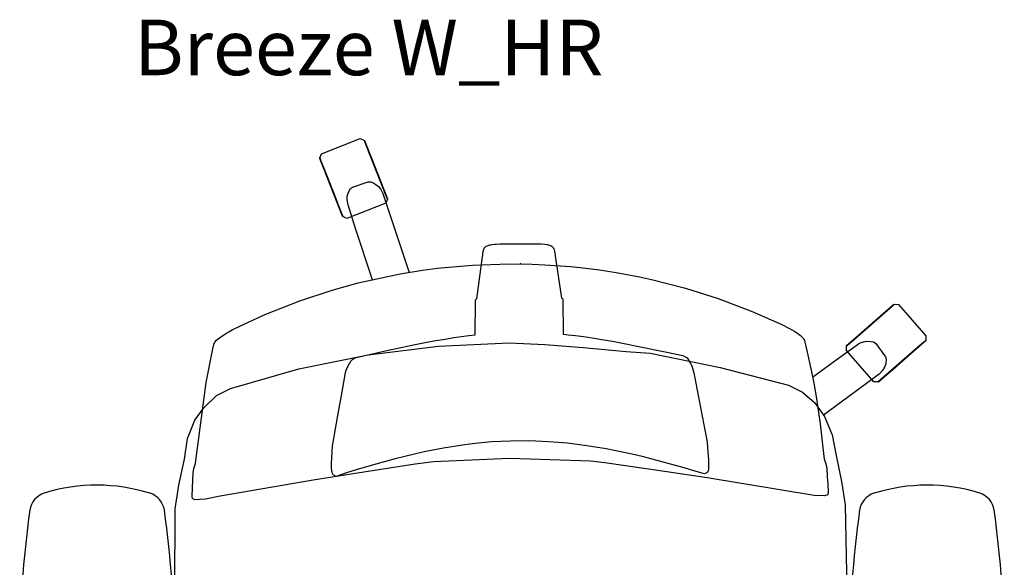
# Model space of a CAD drawing. Units: centimetres. Extents: x 2956 to 3836, y 884 to 1094.
# Drawn here: x 3076 to 3147, y 996 to 1035 of the extents above; entities that cross this region are included whole.
import ezdxf

# ---------------------------------------------------------------- set-up
doc = ezdxf.new("R2010")
doc.units = ezdxf.units.CM
doc.layers.add('NURUS CODE', color=7, linetype='Continuous')
doc.layers.add('NURUS FURNITURE', color=7, linetype='Continuous')

# ---------------------------------------------------------------- blocks, each defined once
blk = doc.blocks.new('Breeze W_HR')
at = {"layer": 'NURUS FURNITURE'}
for p, q in [((-3.802, 69.298), (-1.014, 70.406)), ((-1.014, 70.406), (-0.711, 70.266)), ((-0.711, 70.266), (0.954, 66.036)), ((-3.932, 68.999), (-3.802, 69.298)), ((-2.267, 64.768), (-3.932, 68.999)), ((-1.834, 66.57), (-1.714, 66.791)), ((-1.714, 66.791), (-1.559, 66.904)), ((-1.559, 66.904), (-0.44, 67.275)), ((-0.44, 67.275), (-0.248, 67.281)), ((-0.248, 67.281), (-0.059, 67.202)), ((-0.059, 67.202), (0.216, 67.022)), ((0.216, 67.022), (0.304, 66.939)), ((0.304, 66.939), (0.445, 66.769)), ((0.445, 66.769), (0.614, 66.428)), ((-1.966, 65.969), (-1.955, 66.19)), ((-1.955, 66.19), (-1.933, 66.309)), ((-1.933, 66.309), (-1.834, 66.57)), ((0.614, 66.428), (2.523, 60.745)), ((0.824, 65.736), (-1.968, 64.638)), ((-1.893, 65.612), (-1.966, 65.969)), ((-1.352, 63.921), (-1.893, 65.612)), ((0.954, 66.036), (0.824, 65.736)), ((-1.968, 64.638), (-2.267, 64.768)), ((-0.136, 60.207), (-1.352, 63.921)), ((7.937, 62.484), (7.976, 62.539)), ((7.976, 62.539), (8.023, 62.588)), ((8.023, 62.588), (8.079, 62.629)), ((8.079, 62.629), (8.14, 62.663)), ((8.14, 62.663), (8.206, 62.691)), ((8.206, 62.691), (8.273, 62.713)), ((8.273, 62.713), (8.34, 62.731)), ((8.34, 62.731), (8.404, 62.743)), ((8.404, 62.743), (8.536, 62.765)), ((8.536, 62.765), (8.666, 62.778)), ((8.666, 62.778), (8.796, 62.788)), ((8.796, 62.788), (9.057, 62.801)), ((9.057, 62.801), (9.383, 62.809)), ((9.383, 62.809), (11.475, 62.82)), ((11.475, 62.82), (12.05, 62.814)), ((12.05, 62.814), (12.314, 62.784)), ((12.314, 62.784), (12.441, 62.769)), ((12.441, 62.769), (12.507, 62.755)), ((12.507, 62.755), (12.574, 62.738)), ((12.574, 62.738), (12.642, 62.717)), ((12.642, 62.717), (12.708, 62.69)), ((12.708, 62.69), (12.772, 62.654)), ((12.772, 62.654), (12.826, 62.616)), ((12.826, 62.616), (12.874, 62.568)), ((12.874, 62.568), (12.914, 62.513)), ((12.914, 62.513), (12.946, 62.452)), ((7.397, 58.854), (7.844, 62.232)), ((7.844, 62.232), (7.879, 62.36)), ((7.879, 62.36), (7.905, 62.424)), ((7.905, 62.424), (7.937, 62.484)), ((12.946, 62.452), (12.972, 62.39)), ((12.972, 62.39), (13.009, 62.26)), ((13.009, 62.26), (13.031, 62.138)), ((13.031, 62.138), (13.048, 61.943)), ((13.048, 61.943), (13.496, 58.889)), ((4.55, 61.043), (5.079, 61.11)), ((5.079, 61.108), (7.088, 61.275)), ((7.088, 61.275), (9.7, 61.368)), ((9.7, 61.368), (11.383, 61.348)), ((11.383, 61.348), (12.304, 61.306)), ((12.304, 61.306), (14.147, 61.171)), ((14.147, 61.171), (14.851, 61.104)), ((14.851, 61.104), (16.248, 60.927)), ((-1.155, 59.985), (1.877, 60.645)), ((1.877, 60.645), (3.476, 60.907)), ((3.479, 60.908), (4.55, 61.043)), ((16.248, 60.927), (17.448, 60.747)), ((17.448, 60.747), (19.123, 60.437)), ((19.123, 60.437), (19.986, 60.247)), ((-3.026, 59.466), (-1.155, 59.985)), ((19.986, 60.247), (22.452, 59.615)), ((-5.375, 58.693), (-3.026, 59.466)), ((22.452, 59.615), (24.811, 58.868)), ((-7.811, 57.736), (-5.375, 58.693)), ((7.281, 56.254), (7.297, 58.753)), ((7.297, 58.753), (7.358, 58.845)), ((7.358, 58.845), (7.397, 58.854)), ((13.496, 58.889), (13.535, 58.882)), ((13.535, 58.882), (13.567, 58.86)), ((13.567, 58.86), (13.59, 58.825)), ((13.59, 58.825), (13.597, 58.79)), ((13.597, 58.79), (13.636, 56.289)), ((24.811, 58.868), (27.258, 57.941)), ((34.076, 55.449), (37.495, 58.446)), ((37.495, 58.446), (37.82, 58.424)), ((37.82, 58.424), (39.798, 56.168)), ((-9.65, 56.896), (-7.811, 57.736)), ((27.258, 57.941), (29.399, 56.992)), ((-10.261, 56.599), (-9.65, 56.896)), ((29.399, 56.992), (29.959, 56.707)), ((-11.08, 56.102), (-11.003, 56.159)), ((-11.003, 56.159), (-10.886, 56.233)), ((-10.886, 56.233), (-10.702, 56.351)), ((-10.702, 56.351), (-10.5, 56.47)), ((-10.5, 56.47), (-10.261, 56.599)), ((5.737, 56.047), (6.815, 56.198)), ((6.815, 56.198), (7.281, 56.254)), ((13.636, 56.289), (13.993, 56.253)), ((13.993, 56.253), (14.513, 56.193)), ((14.513, 56.193), (15.087, 56.118)), ((15.087, 56.118), (15.726, 56.025)), ((29.959, 56.707), (30.164, 56.591)), ((30.164, 56.591), (30.33, 56.492)), ((30.33, 56.492), (30.518, 56.357)), ((30.518, 56.357), (30.739, 56.2)), ((30.739, 56.2), (30.807, 56.135)), ((30.807, 56.135), (30.871, 56.074)), ((39.798, 56.168), (39.777, 55.843)), ((-11.636, 55.232), (-11.588, 55.473)), ((-11.588, 55.473), (-11.581, 55.515)), ((-11.581, 55.515), (-11.563, 55.572)), ((-11.563, 55.572), (-11.531, 55.646)), ((-11.531, 55.646), (-11.515, 55.666)), ((-11.515, 55.666), (-11.495, 55.708)), ((-11.495, 55.708), (-11.353, 55.877)), ((-11.353, 55.877), (-11.27, 55.956)), ((-11.27, 55.956), (-11.08, 56.102)), ((-0.43, 54.809), (4.629, 55.432)), ((1.904, 55.326), (2.839, 55.522)), ((2.839, 55.522), (3.675, 55.686)), ((3.675, 55.686), (4.418, 55.827)), ((4.418, 55.827), (5.103, 55.941)), ((4.629, 55.432), (7.182, 55.547)), ((5.103, 55.941), (5.737, 56.047)), ((7.182, 55.547), (9.736, 55.661)), ((9.736, 55.661), (12.3, 55.559)), ((12.3, 55.559), (15.071, 55.33)), ((15.726, 56.025), (16.426, 55.913)), ((16.426, 55.913), (17.183, 55.782)), ((17.183, 55.782), (18.02, 55.627)), ((18.02, 55.627), (18.959, 55.438)), ((18.959, 55.438), (21.093, 55)), ((30.871, 56.074), (30.927, 56.006)), ((30.927, 56.006), (30.991, 55.911)), ((30.991, 55.911), (31.024, 55.846)), ((31.024, 55.846), (31.038, 55.813)), ((31.038, 55.813), (31.067, 55.708)), ((31.067, 55.708), (31.135, 55.426)), ((31.135, 55.426), (31.19, 55.211)), ((33.488, 54.558), (34.824, 55.533)), ((34.055, 55.123), (34.076, 55.449)), ((34.824, 55.533), (34.96, 55.622)), ((34.96, 55.622), (35.122, 55.699)), ((35.122, 55.699), (35.375, 55.772)), ((35.375, 55.772), (35.495, 55.788)), ((35.495, 55.788), (35.823, 55.776)), ((35.823, 55.776), (36.001, 55.734)), ((36.001, 55.734), (36.176, 55.616)), ((36.176, 55.616), (36.875, 54.666)), ((39.777, 55.843), (36.358, 52.846)), ((-12.135, 52.803), (-11.636, 55.232)), ((-5.432, 53.794), (-0.43, 54.809)), ((-1.305, 54.616), (0.896, 55.106)), ((0.896, 55.106), (1.904, 55.326)), ((15.071, 55.33), (18.178, 55.054)), ((18.178, 55.054), (19.91, 54.929)), ((19.91, 54.929), (24.963, 53.896)), ((21.093, 55), (22.247, 54.756)), ((22.247, 54.756), (22.559, 54.578)), ((31.19, 55.211), (31.549, 53.575)), ((36.032, 52.867), (34.055, 55.123)), ((-2.019, 53.697), (-1.882, 54.015)), ((-1.882, 54.015), (-1.681, 54.351)), ((-1.681, 54.351), (-1.535, 54.502)), ((-1.535, 54.502), (-1.459, 54.556)), ((-1.459, 54.556), (-1.379, 54.596)), ((-1.379, 54.596), (-1.305, 54.616)), ((22.559, 54.578), (22.698, 54.402)), ((22.698, 54.402), (22.909, 54.013)), ((22.909, 54.013), (23.061, 53.495)), ((31.621, 53.195), (33.488, 54.558)), ((36.896, 54.145), (36.836, 53.964)), ((36.875, 54.666), (36.936, 54.484)), ((36.936, 54.484), (36.896, 54.145)), ((-10.368, 52.385), (-5.432, 53.794)), ((-2.307, 52.143), (-2.069, 53.523)), ((-2.069, 53.523), (-2.019, 53.697)), ((23.061, 53.495), (23.785, 49.748)), ((24.963, 53.896), (29.876, 52.621)), ((31.549, 53.575), (31.703, 52.756)), ((36.416, 53.416), (32.406, 50.443)), ((36.669, 53.675), (36.416, 53.416)), ((36.836, 53.964), (36.669, 53.675)), ((-12.891, 46.996), (-12.135, 52.803)), ((29.876, 52.621), (30.897, 52.115)), ((31.703, 52.756), (31.894, 51.656)), ((36.358, 52.846), (36.032, 52.867)), ((-12.303, 50.974), (-11.383, 51.868)), ((-11.383, 51.868), (-10.368, 52.385)), ((-2.628, 50.428), (-2.307, 52.143)), ((30.897, 52.115), (31.752, 51.356)), ((31.752, 51.356), (32.468, 50.357)), ((31.894, 51.656), (32.046, 50.657)), ((-12.932, 50.093), (-12.303, 50.974)), ((32.046, 50.657), (32.163, 49.834)), ((-13.474, 48.779), (-12.932, 50.093)), ((-2.974, 48.5), (-2.628, 50.428)), ((23.785, 49.748), (24.005, 48.538)), ((32.163, 49.834), (32.213, 49.415)), ((32.468, 50.357), (33.025, 49.048)), ((32.213, 49.415), (32.319, 48.532)), ((33.025, 49.048), (33.316, 47.553)), ((-13.69, 47.271), (-13.474, 48.779)), ((-3.007, 48.238), (-2.974, 48.5)), ((7.062, 48.385), (6.374, 48.294)), ((8.445, 48.52), (7.062, 48.385)), ((9.131, 48.562), (8.445, 48.52)), ((9.818, 48.591), (9.131, 48.562)), ((11.193, 48.599), (9.818, 48.591)), ((12.568, 48.542), (11.193, 48.599)), ((13.26, 48.493), (12.568, 48.542)), ((13.949, 48.425), (13.26, 48.493)), ((15.338, 48.251), (13.949, 48.425)), ((24.005, 48.538), (24.049, 48.127)), ((32.319, 48.532), (32.41, 47.697)), ((-3.078, 46.97), (-3.007, 48.238)), ((3.598, 47.803), (1.499, 47.309)), ((4.988, 48.074), (3.598, 47.803)), ((6.374, 48.294), (4.988, 48.074)), ((16.725, 48.02), (15.338, 48.251)), ((18.121, 47.742), (16.725, 48.02)), ((18.821, 47.585), (18.121, 47.742)), ((24.049, 48.127), (24.103, 47.23)), ((32.41, 47.697), (32.461, 47.28)), ((-14.105, 45.404), (-13.69, 47.271)), ((-13.024, 46.597), (-12.905, 46.969)), ((-12.905, 46.969), (-12.891, 46.996)), ((-3.078, 46.621), (-3.078, 46.97)), ((2.939, 46.926), (-1.521, 46.231)), ((0.103, 46.925), (-1.297, 46.509)), ((1.499, 47.309), (0.103, 46.925)), ((4.279, 47.092), (2.939, 46.926)), ((9.784, 47.339), (4.279, 47.092)), ((15.609, 47.136), (9.784, 47.339)), ((16.634, 47.007), (15.609, 47.136)), ((21.102, 46.363), (16.634, 47.007)), ((19.522, 47.417), (18.821, 47.585)), ((20.933, 47.052), (19.522, 47.417)), ((22.35, 46.649), (20.933, 47.052)), ((24.103, 47.23), (24.107, 46.948)), ((24.107, 46.948), (24.111, 46.766)), ((32.461, 47.28), (32.478, 47.23)), ((32.478, 47.23), (32.601, 46.862)), ((33.316, 47.553), (33.705, 45.661)), ((-13.114, 45.202), (-13.061, 46.299)), ((-13.061, 46.299), (-13.024, 46.597)), ((-1.521, 46.231), (-4.416, 45.776)), ((-3.046, 46.3), (-3.078, 46.621)), ((-2.97, 46.158), (-3.046, 46.3)), ((-2.001, 46.286), (-2.753, 46.042)), ((-1.297, 46.509), (-2.001, 46.286)), ((24.016, 45.936), (21.102, 46.363)), ((23.045, 46.433), (22.35, 46.649)), ((23.831, 46.219), (23.045, 46.433)), ((23.945, 46.282), (23.831, 46.219)), ((24.01, 46.322), (23.945, 46.282)), ((24.052, 46.378), (24.01, 46.322)), ((24.082, 46.448), (24.052, 46.378)), ((24.099, 46.56), (24.082, 46.448)), ((24.111, 46.766), (24.099, 46.56)), ((32.601, 46.862), (32.626, 46.697)), ((32.626, 46.697), (32.637, 46.635)), ((32.637, 46.635), (32.674, 46.028)), ((-4.416, 45.776), (-11.119, 44.613)), ((-2.753, 46.042), (-2.97, 46.158)), ((31.726, 44.66), (24.016, 45.936)), ((32.674, 46.028), (32.69, 45.72)), ((32.69, 45.72), (32.708, 45.47)), ((32.708, 45.47), (32.74, 44.921)), ((33.705, 45.661), (33.964, 43.978)), ((-14.354, 43.706), (-14.105, 45.404)), ((-13.142, 44.6), (-13.114, 45.202)), ((32.74, 44.921), (32.706, 44.703)), ((-13.104, 44.434), (-13.141, 44.6)), ((-12.955, 44.339), (-13.104, 44.434)), ((-12.184, 44.392), (-12.955, 44.339)), ((-11.119, 44.613), (-12.184, 44.392)), ((32.488, 44.637), (31.726, 44.66)), ((32.706, 44.703), (32.488, 44.637)), ((-14.535, 17.869), (-14.354, 43.706)), ((33.964, 43.978), (34.14, 34.573))]:
    blk.add_line(p, q, dxfattribs=at)
for points in [[(-0.471, 69.658), (-0.471, 69.657), (-0.47, 69.655), (-0.468, 69.65), (-0.466, 69.644), (-0.462, 69.636), (-0.459, 69.626), (-0.454, 69.614), (-0.449, 69.601), (-0.443, 69.586), (-0.436, 69.569), (-0.429, 69.551), (-0.421, 69.531), (-0.413, 69.509), (-0.403, 69.486), (-0.393, 69.461), (-0.383, 69.434), (-0.372, 69.406), (-0.36, 69.376), (-0.348, 69.345), (-0.335, 69.313), (-0.322, 69.279), (-0.308, 69.244), (-0.294, 69.208), (-0.279, 69.17), (-0.264, 69.131), (-0.248, 69.091), (-0.232, 69.05), (-0.215, 69.007), (-0.198, 68.964), (-0.181, 68.92), (-0.163, 68.874), (-0.145, 68.828), (-0.126, 68.781), (-0.108, 68.734), (-0.088, 68.686), (-0.069, 68.637), (-0.05, 68.587), (-0.03, 68.537), (-0.01, 68.486), (0.01, 68.436), (0.03, 68.384), (0.05, 68.333), (0.071, 68.281), (0.091, 68.229), (0.112, 68.177), (0.132, 68.125), (0.153, 68.073), (0.173, 68.021), (0.193, 67.969), (0.214, 67.918), (0.234, 67.867), (0.254, 67.816), (0.274, 67.765), (0.293, 67.715), (0.313, 67.666), (0.332, 67.617), (0.351, 67.568), (0.37, 67.521), (0.388, 67.474), (0.406, 67.428), (0.424, 67.382), (0.442, 67.338), (0.459, 67.295), (0.475, 67.253), (0.492, 67.211), (0.507, 67.171), (0.523, 67.132), (0.538, 67.095), (0.552, 67.058), (0.566, 67.023), (0.579, 66.989), (0.592, 66.957), (0.604, 66.926), (0.616, 66.896), (0.627, 66.868), (0.637, 66.841), (0.647, 66.816), (0.656, 66.793), (0.665, 66.771), (0.673, 66.751), (0.68, 66.733), (0.686, 66.716), (0.692, 66.701), (0.698, 66.688), (0.702, 66.676), (0.706, 66.666), (0.709, 66.658), (0.712, 66.652), (0.713, 66.647), (0.715, 66.645), (0.715, 66.644)], [(0.715, 66.644), (0.715, 66.645), (0.713, 66.647), (0.712, 66.652), (0.709, 66.658), (0.706, 66.666), (0.702, 66.676), (0.698, 66.688), (0.692, 66.701), (0.686, 66.716), (0.68, 66.733), (0.673, 66.751), (0.665, 66.771), (0.656, 66.793), (0.647, 66.816), (0.637, 66.841), (0.627, 66.868), (0.616, 66.896), (0.604, 66.926), (0.592, 66.957), (0.579, 66.989), (0.566, 67.023), (0.552, 67.058), (0.538, 67.095), (0.523, 67.132), (0.507, 67.171), (0.492, 67.211), (0.475, 67.253), (0.459, 67.295), (0.442, 67.338), (0.424, 67.382), (0.406, 67.428), (0.388, 67.474), (0.37, 67.521), (0.351, 67.568), (0.332, 67.617), (0.313, 67.666), (0.293, 67.715), (0.274, 67.765), (0.254, 67.816), (0.234, 67.867), (0.214, 67.918), (0.193, 67.969), (0.173, 68.021), (0.153, 68.073), (0.132, 68.125), (0.112, 68.177), (0.091, 68.229), (0.071, 68.281), (0.05, 68.333), (0.03, 68.384), (0.01, 68.436), (-0.01, 68.486), (-0.03, 68.537), (-0.05, 68.587), (-0.069, 68.637), (-0.088, 68.686), (-0.108, 68.734), (-0.126, 68.781), (-0.145, 68.828), (-0.163, 68.874), (-0.181, 68.92), (-0.198, 68.964), (-0.215, 69.007), (-0.232, 69.05), (-0.248, 69.091), (-0.264, 69.131), (-0.279, 69.17), (-0.294, 69.208), (-0.308, 69.244), (-0.322, 69.279), (-0.335, 69.313), (-0.348, 69.345), (-0.36, 69.376), (-0.372, 69.406), (-0.383, 69.434), (-0.393, 69.461), (-0.403, 69.486), (-0.413, 69.509), (-0.421, 69.531), (-0.429, 69.551), (-0.436, 69.569), (-0.443, 69.586), (-0.449, 69.601), (-0.454, 69.614), (-0.459, 69.626), (-0.462, 69.636), (-0.466, 69.644), (-0.468, 69.65), (-0.47, 69.655), (-0.471, 69.657), (-0.471, 69.658)], [(-0.471, 69.658), (-0.471, 69.657), (-0.47, 69.655), (-0.468, 69.65), (-0.466, 69.644), (-0.462, 69.636), (-0.459, 69.626), (-0.454, 69.614), (-0.449, 69.601), (-0.443, 69.586), (-0.436, 69.569), (-0.429, 69.551), (-0.421, 69.531), (-0.413, 69.509), (-0.403, 69.486), (-0.393, 69.461), (-0.383, 69.434), (-0.372, 69.406), (-0.36, 69.376), (-0.348, 69.345), (-0.335, 69.313), (-0.322, 69.279), (-0.308, 69.244), (-0.294, 69.208), (-0.279, 69.17), (-0.264, 69.131), (-0.248, 69.091), (-0.232, 69.05), (-0.215, 69.007), (-0.198, 68.964), (-0.181, 68.92), (-0.163, 68.874), (-0.145, 68.828), (-0.126, 68.781), (-0.108, 68.734), (-0.088, 68.686), (-0.069, 68.637), (-0.05, 68.587), (-0.03, 68.537), (-0.01, 68.486), (0.01, 68.436), (0.03, 68.384), (0.05, 68.333), (0.071, 68.281), (0.091, 68.229), (0.112, 68.177), (0.132, 68.125), (0.153, 68.073), (0.173, 68.021), (0.193, 67.969), (0.214, 67.918), (0.234, 67.867), (0.254, 67.816), (0.274, 67.765), (0.293, 67.715), (0.313, 67.666), (0.332, 67.617), (0.351, 67.568), (0.37, 67.521), (0.388, 67.474), (0.406, 67.428), (0.424, 67.382), (0.442, 67.338), (0.459, 67.295), (0.475, 67.253), (0.492, 67.211), (0.507, 67.171), (0.523, 67.132), (0.538, 67.095), (0.552, 67.058), (0.566, 67.023), (0.579, 66.989), (0.592, 66.957), (0.604, 66.926), (0.616, 66.896), (0.627, 66.868), (0.637, 66.841), (0.647, 66.816), (0.656, 66.793), (0.665, 66.771), (0.673, 66.751), (0.68, 66.733), (0.686, 66.716), (0.692, 66.701), (0.698, 66.688), (0.702, 66.676), (0.706, 66.666), (0.709, 66.658), (0.712, 66.652), (0.713, 66.647), (0.715, 66.645), (0.715, 66.644)], [(0.715, 66.644), (0.715, 66.645), (0.713, 66.647), (0.712, 66.652), (0.709, 66.658), (0.706, 66.666), (0.702, 66.676), (0.698, 66.688), (0.692, 66.701), (0.686, 66.716), (0.68, 66.733), (0.673, 66.751), (0.665, 66.771), (0.656, 66.793), (0.647, 66.816), (0.637, 66.841), (0.627, 66.868), (0.616, 66.896), (0.604, 66.926), (0.592, 66.957), (0.579, 66.989), (0.566, 67.023), (0.552, 67.058), (0.538, 67.095), (0.523, 67.132), (0.507, 67.171), (0.492, 67.211), (0.475, 67.253), (0.459, 67.295), (0.442, 67.338), (0.424, 67.382), (0.406, 67.428), (0.388, 67.474), (0.37, 67.521), (0.351, 67.568), (0.332, 67.617), (0.313, 67.666), (0.293, 67.715), (0.274, 67.765), (0.254, 67.816), (0.234, 67.867), (0.214, 67.918), (0.193, 67.969), (0.173, 68.021), (0.153, 68.073), (0.132, 68.125), (0.112, 68.177), (0.091, 68.229), (0.071, 68.281), (0.05, 68.333), (0.03, 68.384), (0.01, 68.436), (-0.01, 68.486), (-0.03, 68.537), (-0.05, 68.587), (-0.069, 68.637), (-0.088, 68.686), (-0.108, 68.734), (-0.126, 68.781), (-0.145, 68.828), (-0.163, 68.874), (-0.181, 68.92), (-0.198, 68.964), (-0.215, 69.007), (-0.232, 69.05), (-0.248, 69.091), (-0.264, 69.131), (-0.279, 69.17), (-0.294, 69.208), (-0.308, 69.244), (-0.322, 69.279), (-0.335, 69.313), (-0.348, 69.345), (-0.36, 69.376), (-0.372, 69.406), (-0.383, 69.434), (-0.393, 69.461), (-0.403, 69.486), (-0.413, 69.509), (-0.421, 69.531), (-0.429, 69.551), (-0.436, 69.569), (-0.443, 69.586), (-0.449, 69.601), (-0.454, 69.614), (-0.459, 69.626), (-0.462, 69.636), (-0.466, 69.644), (-0.468, 69.65), (-0.47, 69.655), (-0.471, 69.657), (-0.471, 69.658)], [(39.285, 55.412), (39.285, 55.411), (39.282, 55.409), (39.279, 55.406), (39.274, 55.401), (39.267, 55.396), (39.259, 55.389), (39.25, 55.381), (39.239, 55.371), (39.227, 55.36), (39.214, 55.349), (39.199, 55.336), (39.182, 55.321), (39.165, 55.306), (39.146, 55.289), (39.126, 55.272), (39.104, 55.253), (39.082, 55.233), (39.058, 55.212), (39.033, 55.19), (39.006, 55.167), (38.979, 55.143), (38.951, 55.118), (38.921, 55.092), (38.891, 55.066), (38.859, 55.038), (38.827, 55.01), (38.794, 54.98), (38.759, 54.95), (38.724, 54.92), (38.689, 54.888), (38.652, 54.856), (38.615, 54.824), (38.577, 54.791), (38.538, 54.757), (38.499, 54.723), (38.46, 54.688), (38.42, 54.653), (38.379, 54.617), (38.338, 54.582), (38.297, 54.545), (38.256, 54.509), (38.214, 54.473), (38.172, 54.436), (38.13, 54.399), (38.088, 54.362), (38.046, 54.325), (38.004, 54.289), (37.962, 54.252), (37.921, 54.215), (37.879, 54.179), (37.838, 54.142), (37.796, 54.106), (37.756, 54.071), (37.715, 54.035), (37.675, 54), (37.636, 53.965), (37.596, 53.931), (37.558, 53.897), (37.52, 53.864), (37.483, 53.831), (37.446, 53.799), (37.411, 53.768), (37.376, 53.737), (37.341, 53.707), (37.308, 53.678), (37.276, 53.65), (37.244, 53.622), (37.214, 53.595), (37.184, 53.57), (37.156, 53.545), (37.128, 53.521), (37.102, 53.498), (37.077, 53.476), (37.053, 53.455), (37.031, 53.435), (37.009, 53.416), (36.989, 53.399), (36.97, 53.382), (36.952, 53.367), (36.936, 53.352), (36.921, 53.339), (36.908, 53.327), (36.896, 53.317), (36.885, 53.307), (36.876, 53.299), (36.868, 53.292), (36.861, 53.286), (36.856, 53.282), (36.852, 53.279), (36.85, 53.277), (36.849, 53.276)], [(36.849, 53.276), (36.85, 53.277), (36.852, 53.279), (36.856, 53.282), (36.861, 53.286), (36.868, 53.292), (36.876, 53.299), (36.885, 53.307), (36.896, 53.317), (36.908, 53.327), (36.921, 53.339), (36.936, 53.352), (36.952, 53.367), (36.97, 53.382), (36.989, 53.399), (37.009, 53.416), (37.031, 53.435), (37.053, 53.455), (37.077, 53.476), (37.102, 53.498), (37.128, 53.521), (37.156, 53.545), (37.184, 53.57), (37.214, 53.595), (37.244, 53.622), (37.276, 53.65), (37.308, 53.678), (37.341, 53.707), (37.376, 53.737), (37.411, 53.768), (37.446, 53.799), (37.483, 53.831), (37.52, 53.864), (37.558, 53.897), (37.596, 53.931), (37.636, 53.965), (37.675, 54), (37.715, 54.035), (37.756, 54.071), (37.796, 54.106), (37.838, 54.142), (37.879, 54.179), (37.921, 54.215), (37.962, 54.252), (38.004, 54.289), (38.046, 54.325), (38.088, 54.362), (38.13, 54.399), (38.172, 54.436), (38.214, 54.473), (38.256, 54.509), (38.297, 54.545), (38.338, 54.582), (38.379, 54.617), (38.42, 54.653), (38.46, 54.688), (38.499, 54.723), (38.538, 54.757), (38.577, 54.791), (38.615, 54.824), (38.652, 54.856), (38.689, 54.888), (38.724, 54.92), (38.759, 54.95), (38.794, 54.98), (38.827, 55.01), (38.859, 55.038), (38.891, 55.066), (38.921, 55.092), (38.951, 55.118), (38.979, 55.143), (39.006, 55.167), (39.033, 55.19), (39.058, 55.212), (39.082, 55.233), (39.104, 55.253), (39.126, 55.272), (39.146, 55.289), (39.165, 55.306), (39.182, 55.321), (39.199, 55.336), (39.214, 55.349), (39.227, 55.36), (39.239, 55.371), (39.25, 55.381), (39.259, 55.389), (39.267, 55.396), (39.274, 55.401), (39.279, 55.406), (39.282, 55.409), (39.285, 55.411), (39.285, 55.412)], [(39.285, 55.412), (39.285, 55.411), (39.282, 55.409), (39.279, 55.406), (39.274, 55.401), (39.267, 55.396), (39.259, 55.389), (39.25, 55.381), (39.239, 55.371), (39.227, 55.36), (39.214, 55.349), (39.199, 55.336), (39.182, 55.321), (39.165, 55.306), (39.146, 55.289), (39.126, 55.272), (39.104, 55.253), (39.082, 55.233), (39.058, 55.212), (39.033, 55.19), (39.006, 55.167), (38.979, 55.143), (38.951, 55.118), (38.921, 55.092), (38.891, 55.066), (38.859, 55.038), (38.827, 55.01), (38.794, 54.98), (38.759, 54.95), (38.724, 54.92), (38.689, 54.888), (38.652, 54.856), (38.615, 54.824), (38.577, 54.791), (38.538, 54.757), (38.499, 54.723), (38.46, 54.688), (38.42, 54.653), (38.379, 54.617), (38.338, 54.582), (38.297, 54.545), (38.256, 54.509), (38.214, 54.473), (38.172, 54.436), (38.13, 54.399), (38.088, 54.362), (38.046, 54.325), (38.004, 54.289), (37.962, 54.252), (37.921, 54.215), (37.879, 54.179), (37.838, 54.142), (37.796, 54.106), (37.756, 54.071), (37.715, 54.035), (37.675, 54), (37.636, 53.965), (37.596, 53.931), (37.558, 53.897), (37.52, 53.864), (37.483, 53.831), (37.446, 53.799), (37.411, 53.768), (37.376, 53.737), (37.341, 53.707), (37.308, 53.678), (37.276, 53.65), (37.244, 53.622), (37.214, 53.595), (37.184, 53.57), (37.156, 53.545), (37.128, 53.521), (37.102, 53.498), (37.077, 53.476), (37.053, 53.455), (37.031, 53.435), (37.009, 53.416), (36.989, 53.399), (36.97, 53.382), (36.952, 53.367), (36.936, 53.352), (36.921, 53.339), (36.908, 53.327), (36.896, 53.317), (36.885, 53.307), (36.876, 53.299), (36.868, 53.292), (36.861, 53.286), (36.856, 53.282), (36.852, 53.279), (36.85, 53.277), (36.849, 53.276)], [(36.849, 53.276), (36.85, 53.277), (36.852, 53.279), (36.856, 53.282), (36.861, 53.286), (36.868, 53.292), (36.876, 53.299), (36.885, 53.307), (36.896, 53.317), (36.908, 53.327), (36.921, 53.339), (36.936, 53.352), (36.952, 53.367), (36.97, 53.382), (36.989, 53.399), (37.009, 53.416), (37.031, 53.435), (37.053, 53.455), (37.077, 53.476), (37.102, 53.498), (37.128, 53.521), (37.156, 53.545), (37.184, 53.57), (37.214, 53.595), (37.244, 53.622), (37.276, 53.65), (37.308, 53.678), (37.341, 53.707), (37.376, 53.737), (37.411, 53.768), (37.446, 53.799), (37.483, 53.831), (37.52, 53.864), (37.558, 53.897), (37.596, 53.931), (37.636, 53.965), (37.675, 54), (37.715, 54.035), (37.756, 54.071), (37.796, 54.106), (37.838, 54.142), (37.879, 54.179), (37.921, 54.215), (37.962, 54.252), (38.004, 54.289), (38.046, 54.325), (38.088, 54.362), (38.13, 54.399), (38.172, 54.436), (38.214, 54.473), (38.256, 54.509), (38.297, 54.545), (38.338, 54.582), (38.379, 54.617), (38.42, 54.653), (38.46, 54.688), (38.499, 54.723), (38.538, 54.757), (38.577, 54.791), (38.615, 54.824), (38.652, 54.856), (38.689, 54.888), (38.724, 54.92), (38.759, 54.95), (38.794, 54.98), (38.827, 55.01), (38.859, 55.038), (38.891, 55.066), (38.921, 55.092), (38.951, 55.118), (38.979, 55.143), (39.006, 55.167), (39.033, 55.19), (39.058, 55.212), (39.082, 55.233), (39.104, 55.253), (39.126, 55.272), (39.146, 55.289), (39.165, 55.306), (39.182, 55.321), (39.199, 55.336), (39.214, 55.349), (39.227, 55.36), (39.239, 55.371), (39.25, 55.381), (39.259, 55.389), (39.267, 55.396), (39.274, 55.401), (39.279, 55.406), (39.282, 55.409), (39.285, 55.411), (39.285, 55.412)]]:
    blk.add_lwpolyline(points, dxfattribs=at)
for centre, radius, start, end in [((-23.28, 43.33), 1.6, 109.4038, 169.75428), ((-20.018, 32.453), 12.954, 72.76469, 107.02927), ((-16.709, 43.33), 1.6, 10.24572, 70.5962), ((36.579, 43.33), 1.6, 109.4038, 169.75428), ((39.888, 32.453), 12.954, 72.97073, 107.23531), ((43.15, 43.33), 1.6, 10.24572, 70.5962), ((52.013, 33.011), 77.59, 172.14307, 187.84931), ((-89.182, 33.208), 74.771, 351.69702, 8.003), ((109.053, 33.208), 74.771, 171.997, 188.30298), ((-32.142, 33.011), 77.59, 352.15069, 7.85693)]:
    blk.add_arc(centre, radius, start, end, dxfattribs=at)
at = {"layer": 'NURUS FURNITURE', "color": 6}
blk.add_point((10.542, 61.358), dxfattribs=at)
at = {"layer": 'NURUS FURNITURE'}
mesh = blk.add_polyface(dxfattribs=at)
corners = [(0.954, 66.036), (0.94, 66.071), (0.896, 66.184), (0.818, 66.38), (0.71, 66.655), (0.577, 66.994), (0.428, 67.372), (0.273, 67.766), (0.122, 68.151), (0.122, 68.151), (0.273, 67.766), (0.428, 67.372), (0.577, 66.994), (0.71, 66.655), (0.818, 66.38), (0.896, 66.184), (0.94, 66.071), (-0.711, 70.266), (-0.697, 70.231), (-0.652, 70.118), (-0.575, 69.921), (-0.467, 69.647), (-0.334, 69.308), (-0.185, 68.93), (-0.03, 68.536), (-0.03, 68.536), (-0.185, 68.93), (-0.334, 69.308), (-0.467, 69.647), (-0.575, 69.921), (-0.652, 70.118), (-0.697, 70.231)]
mesh.append_faces([[corners[k] for k in face] for face in [(0, 27, 1, 1), (1, 27, 2, 2), (2, 8, 3, 3), (3, 7, 4, 4), (4, 7, 5, 5), (5, 7, 6, 6), (7, 3, 8, 8), (9, 20, 10, 10), (10, 12, 11, 11), (12, 19, 13, 13), (13, 19, 14, 14), (14, 27, 15, 15), (15, 27, 16, 16), (16, 27, 0, 0), (17, 19, 18, 18), (19, 12, 20, 20), (20, 22, 21, 21), (22, 20, 23, 23), (23, 20, 24, 24), (24, 20, 9, 9), (8, 26, 25, 25), (26, 2, 27, 27), (27, 29, 28, 28), (29, 31, 30, 30), (31, 19, 17, 17), (2, 26, 8, 8), (20, 12, 10, 10), (19, 29, 14, 14), (14, 29, 27, 27), (29, 19, 31, 31)]])
mesh = blk.add_polyface(dxfattribs=at)
corners = [(-2.267, 64.768), (-2.281, 64.803), (-2.326, 64.917), (-2.403, 65.113), (-2.511, 65.388), (-2.644, 65.726), (-2.793, 66.105), (-2.948, 66.499), (-3.1, 66.883), (-3.1, 66.883), (-2.948, 66.499), (-2.793, 66.105), (-2.644, 65.726), (-2.511, 65.388), (-2.403, 65.113), (-2.326, 64.917), (-2.281, 64.803), (-3.932, 68.999), (-3.918, 68.963), (-3.874, 68.85), (-3.796, 68.654), (-3.688, 68.379), (-3.555, 68.041), (-3.406, 67.662), (-3.251, 67.268), (-3.251, 67.268), (-3.406, 67.662), (-3.555, 68.041), (-3.688, 68.379), (-3.796, 68.654), (-3.874, 68.85), (-3.918, 68.963)]
mesh.append_faces([[corners[k] for k in face] for face in [(0, 12, 1, 1), (1, 3, 2, 2), (3, 9, 4, 4), (4, 23, 5, 5), (5, 30, 6, 6), (6, 27, 7, 7), (7, 27, 8, 8), (9, 3, 10, 10), (10, 12, 11, 11), (12, 0, 13, 13), (13, 0, 14, 14), (14, 0, 15, 15), (15, 0, 16, 16), (17, 20, 18, 18), (18, 20, 19, 19), (20, 22, 21, 21), (22, 31, 23, 23), (23, 4, 24, 24), (24, 4, 9, 9), (8, 27, 25, 25), (25, 27, 26, 26), (27, 6, 28, 28), (28, 30, 29, 29), (30, 23, 31, 31), (31, 20, 17, 17), (12, 3, 1, 1), (23, 30, 5, 5), (30, 28, 6, 6), (3, 12, 10, 10), (20, 31, 22, 22)]])
mesh = blk.add_polyface(dxfattribs=at)
corners = [(34.076, 55.449), (34.104, 55.474), (34.196, 55.554), (34.355, 55.693), (34.577, 55.888), (34.85, 56.127), (35.156, 56.396), (35.474, 56.675), (35.785, 56.947), (35.785, 56.947), (35.474, 56.675), (35.156, 56.396), (34.85, 56.127), (34.577, 55.888), (34.355, 55.693), (34.196, 55.554), (34.104, 55.474), (37.495, 58.446), (37.466, 58.421), (37.375, 58.34), (37.216, 58.201), (36.994, 58.007), (36.721, 57.767), (36.415, 57.499), (36.096, 57.22), (36.096, 57.22), (36.415, 57.499), (36.721, 57.767), (36.994, 58.007), (37.216, 58.201), (37.375, 58.34), (37.466, 58.421)]
mesh.append_faces([[corners[k] for k in face] for face in [(0, 12, 1, 1), (1, 3, 2, 2), (3, 9, 4, 4), (4, 23, 5, 5), (5, 30, 6, 6), (6, 27, 7, 7), (7, 27, 8, 8), (9, 3, 10, 10), (10, 12, 11, 11), (12, 0, 13, 13), (13, 0, 14, 14), (14, 0, 15, 15), (15, 0, 16, 16), (17, 20, 18, 18), (18, 20, 19, 19), (20, 22, 21, 21), (22, 31, 23, 23), (23, 4, 24, 24), (24, 4, 9, 9), (8, 27, 25, 25), (25, 27, 26, 26), (27, 6, 28, 28), (28, 30, 29, 29), (30, 23, 31, 31), (31, 20, 17, 17), (12, 3, 1, 1), (23, 30, 5, 5), (30, 28, 6, 6), (3, 12, 10, 10), (20, 31, 22, 22)]])
mesh = blk.add_polyface(dxfattribs=at)
corners = [(36.358, 52.846), (36.387, 52.871), (36.478, 52.951), (36.637, 53.09), (36.859, 53.284), (37.132, 53.524), (37.438, 53.792), (37.756, 54.071), (38.067, 54.344), (38.067, 54.344), (37.756, 54.071), (37.438, 53.792), (37.132, 53.524), (36.859, 53.284), (36.637, 53.09), (36.478, 52.951), (36.387, 52.871), (39.777, 55.843), (39.748, 55.818), (39.656, 55.737), (39.498, 55.598), (39.276, 55.404), (39.003, 55.164), (38.697, 54.896), (38.378, 54.617), (38.378, 54.617), (38.697, 54.896), (39.003, 55.164), (39.276, 55.404), (39.498, 55.598), (39.656, 55.737), (39.748, 55.818)]
mesh.append_faces([[corners[k] for k in face] for face in [(0, 27, 1, 1), (1, 27, 2, 2), (2, 8, 3, 3), (3, 7, 4, 4), (4, 7, 5, 5), (5, 7, 6, 6), (7, 3, 8, 8), (9, 20, 10, 10), (10, 12, 11, 11), (12, 19, 13, 13), (13, 19, 14, 14), (14, 27, 15, 15), (15, 27, 16, 16), (16, 27, 0, 0), (17, 19, 18, 18), (19, 12, 20, 20), (20, 22, 21, 21), (22, 20, 23, 23), (23, 20, 24, 24), (24, 20, 9, 9), (8, 26, 25, 25), (26, 2, 27, 27), (27, 29, 28, 28), (29, 31, 30, 30), (31, 19, 17, 17), (2, 26, 8, 8), (20, 12, 10, 10), (19, 29, 14, 14), (14, 29, 27, 27), (29, 19, 31, 31)]])

msp = doc.modelspace()

# ---------------------------------------------------------------- block references
at = {"layer": 'NURUS FURNITURE'}
msp.add_blockref('Breeze W_HR', (3101.855, 956.358), dxfattribs=at)

# ---------------------------------------------------------------- texts
at = {"layer": 'NURUS CODE', "insert": (3084.516, 1035.328), "char_height": 4, "width": 101.38628, "attachment_point": 1}
msp.add_mtext('{\\fCentury Gothic|b0|i0|c162|p34;Breeze W_HR}', dxfattribs=at)

doc.saveas('drawing.dxf')
